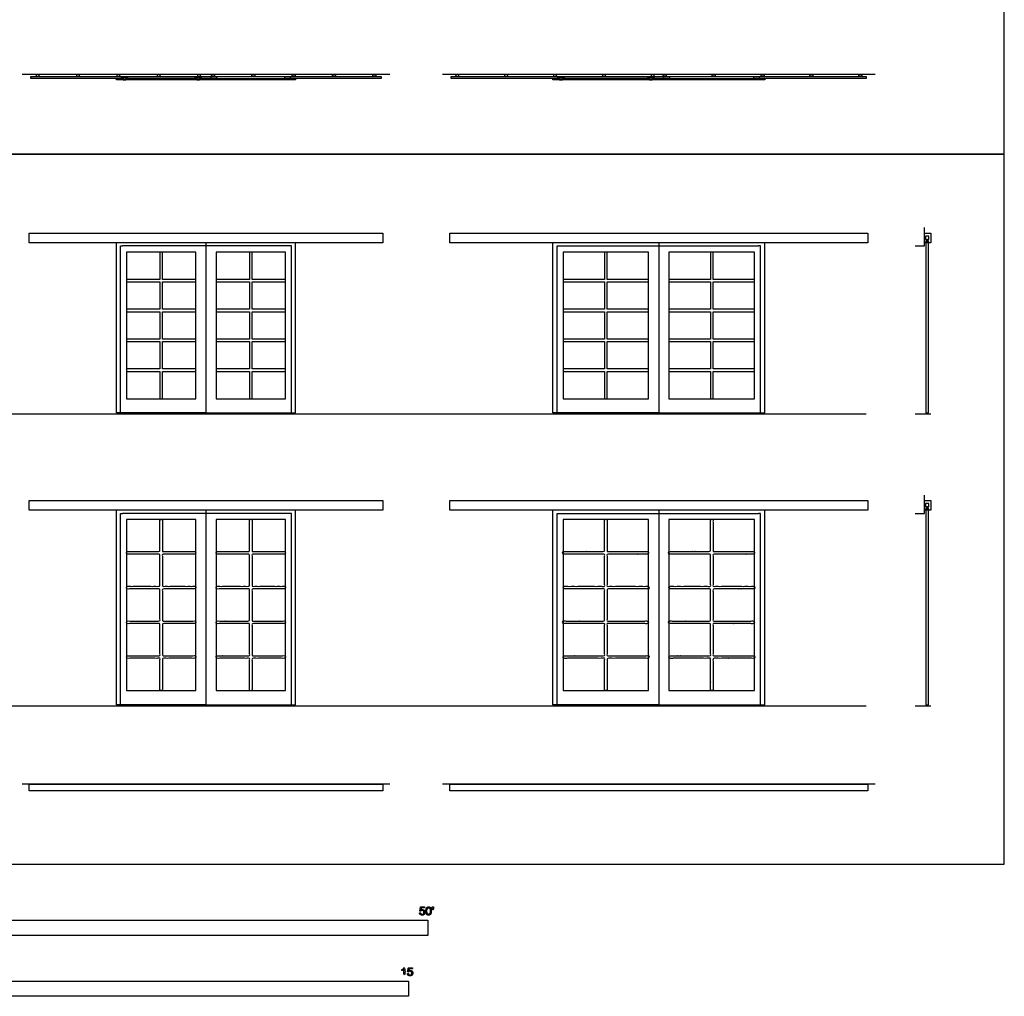
# Model space of a CAD drawing. Units: feet. Extents: x 0 to 73.6, y -9.9 to 87.1.
# Drawn here: x 33.3 to 73.6, y -5.4 to 34.6 of the extents above; entities that cross this region are included whole.
import ezdxf

# ---------------------------------------------------------------- set-up
doc = ezdxf.new("R2010")
doc.units = ezdxf.units.FT
doc.header["$MEASUREMENT"] = 0
for name, color, linetype, true_color in [('2D$AG-BUILDINGS', 7, 'Continuous', 0x66ccff), ('2D$AG-DETAILS-DIAGRAM', 7, 'Continuous', 0xccff66), ('2D$AG-DIAGRAM', 7, 'Continuous', 0xfecc66), ('2D$N-SYMB', 7, 'Continuous', 0x800040), ('2D$X-VPRT', 7, 'Continuous', 0xfb02ff)]:
    doc.layers.add(name, color=color, linetype=linetype, true_color=true_color)

msp = doc.modelspace()

# ---------------------------------------------------------------- linework, layer by layer
at = {"layer": '2D$AG-BUILDINGS'}
for points in [[(37.538, 32.155), (33.762, 32.155), (33.762, 32.227), (40.928, 32.227), (48.095, 32.227), (48.095, 32.155), (44.319, 32.155)], [(55.397, 32.155), (50.964, 32.155), (50.964, 32.227), (59.454, 32.227), (67.944, 32.227), (67.944, 32.155), (63.511, 32.155)], [(44.595, 32.155), (44.595, 32.088), (40.928, 32.088), (40.928, 32.155), (40.928, 32.088), (37.262, 32.088), (37.262, 32.155)], [(40.549, 32.155), (37.651, 32.155)], [(41.195, 32.155), (40.928, 32.155), (40.662, 32.155)], [(41.308, 32.155), (44.205, 32.155)], [(63.787, 32.155), (63.787, 32.088), (59.454, 32.088), (59.454, 32.155), (59.454, 32.088), (55.121, 32.088), (55.121, 32.155)], [(59.074, 32.155), (55.51, 32.155)], [(59.72, 32.155), (59.454, 32.155), (59.188, 32.155)], [(59.834, 32.155), (63.397, 32.155)], [(40.928, 25.425), (40.928, 18.463), (37.262, 18.463), (37.262, 25.425)], [(40.928, 25.425), (40.928, 18.463), (44.595, 18.463), (44.595, 25.425)], [(59.454, 25.425), (59.454, 18.463), (55.121, 18.463), (55.121, 25.425)], [(59.454, 25.425), (59.454, 18.463), (63.787, 18.463), (63.787, 25.425)], [(70.376, 25.425), (70.376, 18.463), (70.491, 18.463), (70.491, 25.425)], [(40.928, 14.484), (40.928, 6.522), (37.262, 6.522), (37.262, 14.484)], [(40.928, 14.484), (40.928, 6.522), (44.595, 6.522), (44.595, 14.484)], [(59.454, 14.484), (59.454, 6.522), (55.121, 6.522), (55.121, 14.484)], [(59.454, 14.484), (59.454, 6.522), (63.787, 6.522), (63.787, 14.484)], [(70.376, 14.484), (70.376, 6.522), (70.491, 6.522), (70.491, 14.484)]]:
    msp.add_lwpolyline(points, dxfattribs=at)
for points in [[(33.962, 32.306), (34.128, 32.306), (34.128, 32.317), (33.962, 32.317)], [(33.983, 32.227), (34.108, 32.227), (34.108, 32.306), (33.983, 32.306)], [(35.612, 32.306), (35.778, 32.306), (35.778, 32.317), (35.612, 32.317)], [(35.633, 32.227), (35.758, 32.227), (35.758, 32.306), (35.633, 32.306)], [(37.262, 32.306), (37.428, 32.306), (37.428, 32.317), (37.262, 32.317)], [(37.283, 32.227), (37.408, 32.227), (37.408, 32.306), (37.283, 32.306)], [(38.912, 32.306), (39.078, 32.306), (39.078, 32.317), (38.912, 32.317)], [(38.933, 32.227), (39.058, 32.227), (39.058, 32.306), (38.933, 32.306)], [(40.562, 32.306), (40.728, 32.306), (40.728, 32.317), (40.562, 32.317)], [(40.583, 32.227), (40.708, 32.227), (40.708, 32.306), (40.583, 32.306)], [(41.295, 32.306), (41.128, 32.306), (41.128, 32.317), (41.295, 32.317)], [(41.274, 32.227), (41.149, 32.227), (41.149, 32.306), (41.274, 32.306)], [(42.945, 32.306), (42.778, 32.306), (42.778, 32.317), (42.945, 32.317)], [(42.924, 32.227), (42.799, 32.227), (42.799, 32.306), (42.924, 32.306)], [(44.595, 32.306), (44.428, 32.306), (44.428, 32.317), (44.595, 32.317)], [(44.574, 32.227), (44.449, 32.227), (44.449, 32.306), (44.574, 32.306)], [(46.245, 32.306), (46.078, 32.306), (46.078, 32.317), (46.245, 32.317)], [(46.224, 32.227), (46.099, 32.227), (46.099, 32.306), (46.224, 32.306)], [(47.895, 32.306), (47.728, 32.306), (47.728, 32.317), (47.895, 32.317)], [(47.874, 32.227), (47.749, 32.227), (47.749, 32.306), (47.874, 32.306)], [(51.126, 32.306), (51.292, 32.306), (51.292, 32.317), (51.126, 32.317)], [(51.146, 32.227), (51.271, 32.227), (51.271, 32.306), (51.146, 32.306)], [(53.126, 32.306), (53.292, 32.306), (53.292, 32.317), (53.126, 32.317)], [(53.146, 32.227), (53.271, 32.227), (53.271, 32.306), (53.146, 32.306)], [(55.126, 32.306), (55.292, 32.306), (55.292, 32.317), (55.126, 32.317)], [(55.146, 32.227), (55.271, 32.227), (55.271, 32.306), (55.146, 32.306)], [(57.126, 32.306), (57.292, 32.306), (57.292, 32.317), (57.126, 32.317)], [(57.146, 32.227), (57.271, 32.227), (57.271, 32.306), (57.146, 32.306)], [(59.126, 32.306), (59.292, 32.306), (59.292, 32.317), (59.126, 32.317)], [(59.146, 32.227), (59.271, 32.227), (59.271, 32.306), (59.146, 32.306)], [(59.782, 32.306), (59.616, 32.306), (59.616, 32.317), (59.782, 32.317)], [(59.761, 32.227), (59.636, 32.227), (59.636, 32.306), (59.761, 32.306)], [(61.782, 32.306), (61.616, 32.306), (61.616, 32.317), (61.782, 32.317)], [(61.761, 32.227), (61.636, 32.227), (61.636, 32.306), (61.761, 32.306)], [(63.782, 32.306), (63.616, 32.306), (63.616, 32.317), (63.782, 32.317)], [(63.761, 32.227), (63.636, 32.227), (63.636, 32.306), (63.761, 32.306)], [(65.782, 32.306), (65.616, 32.306), (65.616, 32.317), (65.782, 32.317)], [(65.761, 32.227), (65.636, 32.227), (65.636, 32.306), (65.761, 32.306)], [(67.782, 32.306), (67.616, 32.306), (67.616, 32.317), (67.782, 32.317)], [(67.761, 32.227), (67.636, 32.227), (67.636, 32.306), (67.761, 32.306)], [(37.72, 32.222), (37.72, 32.16), (37.47, 32.16), (37.47, 32.222)], [(37.651, 32.088), (37.651, 32.16), (37.538, 32.16), (37.538, 32.088)], [(40.73, 32.222), (40.73, 32.16), (40.48, 32.16), (40.48, 32.222)], [(40.662, 32.088), (40.662, 32.16), (40.549, 32.16), (40.549, 32.088)], [(41.126, 32.222), (41.126, 32.16), (41.376, 32.16), (41.376, 32.222)], [(41.195, 32.088), (41.195, 32.16), (41.308, 32.16), (41.308, 32.088)], [(44.137, 32.222), (44.137, 32.16), (44.387, 32.16), (44.387, 32.222)], [(44.205, 32.088), (44.205, 32.16), (44.319, 32.16), (44.319, 32.088)], [(55.578, 32.222), (55.578, 32.16), (55.328, 32.16), (55.328, 32.222)], [(55.51, 32.088), (55.51, 32.16), (55.397, 32.16), (55.397, 32.088)], [(59.256, 32.222), (59.256, 32.16), (59.006, 32.16), (59.006, 32.222)], [(59.188, 32.088), (59.188, 32.16), (59.074, 32.16), (59.074, 32.088)], [(59.652, 32.222), (59.652, 32.16), (59.902, 32.16), (59.902, 32.222)], [(59.72, 32.088), (59.72, 32.16), (59.834, 32.16), (59.834, 32.088)], [(63.329, 32.222), (63.329, 32.16), (63.579, 32.16), (63.579, 32.222)], [(63.397, 32.088), (63.397, 32.16), (63.511, 32.16), (63.511, 32.088)], [(48.161, 25.819), (48.161, 25.425), (33.696, 25.425), (33.696, 25.819)], [(68.009, 25.819), (68.009, 25.425), (50.898, 25.425), (50.898, 25.819)], [(70.59, 25.819), (70.59, 25.425), (70.319, 25.425), (70.319, 25.819)], [(37.678, 19.046), (40.512, 19.046), (40.512, 25.046), (37.678, 25.046)], [(39.043, 20.267), (37.678, 20.267), (37.678, 20.163), (39.043, 20.163), (39.043, 19.046), (39.147, 19.046), (39.147, 20.163), (40.512, 20.163), (40.512, 20.267), (39.147, 20.267), (39.147, 21.383), (40.512, 21.383), (40.512, 21.488), (39.147, 21.488), (39.147, 22.604), (40.512, 22.604), (40.512, 22.708), (39.147, 22.708), (39.147, 23.825), (40.512, 23.825), (40.512, 23.929), (39.147, 23.929), (39.147, 25.046), (39.043, 25.046), (39.043, 23.929), (37.678, 23.929), (37.678, 23.825), (39.043, 23.825), (39.043, 22.708), (37.678, 22.708), (37.678, 22.604), (39.043, 22.604), (39.043, 21.488), (37.678, 21.488), (37.678, 21.383), (39.043, 21.383)], [(41.345, 19.046), (44.178, 19.046), (44.178, 25.046), (41.345, 25.046)], [(42.71, 20.267), (41.345, 20.267), (41.345, 20.163), (42.71, 20.163), (42.71, 19.046), (42.814, 19.046), (42.814, 20.163), (44.178, 20.163), (44.178, 20.267), (42.814, 20.267), (42.814, 21.383), (44.178, 21.383), (44.178, 21.488), (42.814, 21.488), (42.814, 22.604), (44.178, 22.604), (44.178, 22.708), (42.814, 22.708), (42.814, 23.825), (44.178, 23.825), (44.178, 23.929), (42.814, 23.929), (42.814, 25.046), (42.71, 25.046), (42.71, 23.929), (41.345, 23.929), (41.345, 23.825), (42.71, 23.825), (42.71, 22.708), (41.345, 22.708), (41.345, 22.604), (42.71, 22.604), (42.71, 21.488), (41.345, 21.488), (41.345, 21.383), (42.71, 21.383)], [(57.235, 20.267), (55.537, 20.267), (55.537, 20.163), (57.235, 20.163), (57.235, 19.046), (57.339, 19.046), (57.339, 20.163), (59.037, 20.163), (59.037, 20.267), (57.339, 20.267), (57.339, 21.383), (59.037, 21.383), (59.037, 21.488), (57.339, 21.488), (57.339, 22.604), (59.037, 22.604), (59.037, 22.708), (57.339, 22.708), (57.339, 23.825), (59.037, 23.825), (59.037, 23.929), (57.339, 23.929), (57.339, 25.046), (57.235, 25.046), (57.235, 23.929), (55.537, 23.929), (55.537, 23.825), (57.235, 23.825), (57.235, 22.708), (55.537, 22.708), (55.537, 22.604), (57.235, 22.604), (57.235, 21.488), (55.537, 21.488), (55.537, 21.383), (57.235, 21.383)], [(55.537, 19.046), (59.037, 19.046), (59.037, 25.046), (55.537, 25.046)], [(61.568, 20.267), (59.871, 20.267), (59.871, 20.163), (61.568, 20.163), (61.568, 19.046), (61.673, 19.046), (61.673, 20.163), (63.371, 20.163), (63.371, 20.267), (61.673, 20.267), (61.673, 21.383), (63.371, 21.383), (63.371, 21.488), (61.673, 21.488), (61.673, 22.604), (63.371, 22.604), (63.371, 22.708), (61.673, 22.708), (61.673, 23.825), (63.371, 23.825), (63.371, 23.929), (61.673, 23.929), (61.673, 25.046), (61.568, 25.046), (61.568, 23.929), (59.871, 23.929), (59.871, 23.825), (61.568, 23.825), (61.568, 22.708), (59.871, 22.708), (59.871, 22.604), (61.568, 22.604), (61.568, 21.488), (59.871, 21.488), (59.871, 21.383), (61.568, 21.383)], [(59.871, 19.046), (63.371, 19.046), (63.371, 25.046), (59.871, 25.046)], [(48.161, 14.878), (48.161, 14.484), (33.696, 14.484), (33.696, 14.878)], [(68.009, 14.878), (68.009, 14.484), (50.898, 14.484), (50.898, 14.878)], [(70.59, 14.878), (70.59, 14.484), (70.319, 14.484), (70.319, 14.878)], [(37.678, 7.105), (40.512, 7.105), (40.512, 14.105), (37.678, 14.105)], [(41.345, 7.105), (44.178, 7.105), (44.178, 14.105), (41.345, 14.105)], [(55.537, 7.105), (59.037, 7.105), (59.037, 14.105), (55.537, 14.105)], [(59.871, 7.105), (63.371, 7.105), (63.371, 14.105), (59.871, 14.105)], [(48.161, 3.271), (48.161, 3), (33.696, 3), (33.696, 3.271)], [(68.009, 3.271), (68.009, 3), (50.898, 3), (50.898, 3.271)]]:
    msp.add_lwpolyline(points, close=True, dxfattribs=at)
for points, knots in [([(39.147, 12.789), (39.147, 13.447), (39.147, 14.105), (39.095, 14.105), (39.043, 14.105), (39.043, 13.447), (39.043, 12.789), (38.361, 12.789), (37.678, 12.789), (37.678, 12.736), (37.678, 12.684), (38.361, 12.684), (39.043, 12.684), (39.043, 12.026), (39.043, 11.368), (38.361, 11.368), (37.678, 11.368), (37.678, 11.316), (37.678, 11.264), (38.361, 11.264), (39.043, 11.264), (39.043, 10.605), (39.043, 9.947), (38.361, 9.947), (37.678, 9.947), (37.678, 9.895), (37.678, 9.843), (38.361, 9.843), (39.043, 9.843), (39.043, 9.184), (39.043, 8.526), (38.361, 8.526), (37.678, 8.526), (37.678, 8.474), (37.678, 8.422), (38.361, 8.422), (39.043, 8.422), (39.043, 7.764), (39.043, 7.105), (39.095, 7.105), (39.147, 7.105), (39.147, 7.764), (39.147, 8.422), (39.829, 8.422), (40.512, 8.422), (40.512, 8.474), (40.512, 8.526), (39.829, 8.526), (39.147, 8.526), (39.147, 9.184), (39.147, 9.843), (39.829, 9.843), (40.512, 9.843), (40.512, 9.895), (40.512, 9.947), (39.829, 9.947), (39.147, 9.947), (39.147, 10.605), (39.147, 11.264), (39.829, 11.264), (40.512, 11.264), (40.512, 11.316), (40.512, 11.368), (39.829, 11.368), (39.147, 11.368), (39.147, 12.026), (39.147, 12.684), (39.829, 12.684), (40.512, 12.684), (40.512, 12.736), (40.512, 12.789), (39.829, 12.789), (39.147, 12.789)], [205.419139, 205.419139, 205.419139, 252.273354, 252.273354, 255.448354, 255.448354, 302.302568, 302.302568, 334.108597, 334.108597, 337.283597, 337.283597, 369.089627, 369.089627, 415.943841, 415.943841, 447.74987, 447.74987, 450.92487, 450.92487, 482.7309, 482.7309, 529.585114, 529.585114, 561.391143, 561.391143, 564.566143, 564.566143, 596.372172, 596.372172, 643.226387, 643.226387, 675.032416, 675.032416, 678.207416, 678.207416, 710.013445, 710.013445, 756.86766, 756.86766, 760.04266, 760.04266, 806.896874, 806.896874, 838.702903, 838.702903, 841.877903, 841.877903, 873.683932, 873.683932, 920.538147, 920.538147, 952.344176, 952.344176, 955.519176, 955.519176, 987.325205, 987.325205, 1034.17942, 1034.17942, 1065.985449, 1065.985449, 1069.160449, 1069.160449, 1100.966478, 1100.966478, 1147.820693, 1147.820693, 1179.626722, 1179.626722, 1182.801722, 1182.801722, 1214.607751, 1214.607751, 1214.607751]), ([(42.814, 12.789), (42.814, 13.447), (42.814, 14.105), (42.762, 14.105), (42.71, 14.105), (42.71, 13.447), (42.71, 12.789), (42.027, 12.789), (41.345, 12.789), (41.345, 12.736), (41.345, 12.684), (42.027, 12.684), (42.71, 12.684), (42.71, 12.026), (42.71, 11.368), (42.027, 11.368), (41.345, 11.368), (41.345, 11.316), (41.345, 11.264), (42.027, 11.264), (42.71, 11.264), (42.71, 10.605), (42.71, 9.947), (42.027, 9.947), (41.345, 9.947), (41.345, 9.895), (41.345, 9.843), (42.027, 9.843), (42.71, 9.843), (42.71, 9.184), (42.71, 8.526), (42.027, 8.526), (41.345, 8.526), (41.345, 8.474), (41.345, 8.422), (42.027, 8.422), (42.71, 8.422), (42.71, 7.764), (42.71, 7.105), (42.762, 7.105), (42.814, 7.105), (42.814, 7.764), (42.814, 8.422), (43.496, 8.422), (44.178, 8.422), (44.178, 8.474), (44.178, 8.526), (43.496, 8.526), (42.814, 8.526), (42.814, 9.184), (42.814, 9.843), (43.496, 9.843), (44.178, 9.843), (44.178, 9.895), (44.178, 9.947), (43.496, 9.947), (42.814, 9.947), (42.814, 10.605), (42.814, 11.264), (43.496, 11.264), (44.178, 11.264), (44.178, 11.316), (44.178, 11.368), (43.496, 11.368), (42.814, 11.368), (42.814, 12.026), (42.814, 12.684), (43.496, 12.684), (44.178, 12.684), (44.178, 12.736), (44.178, 12.789), (43.496, 12.789), (42.814, 12.789)], [205.419139, 205.419139, 205.419139, 252.273354, 252.273354, 255.448354, 255.448354, 302.302568, 302.302568, 334.108597, 334.108597, 337.283597, 337.283597, 369.089627, 369.089627, 415.943841, 415.943841, 447.74987, 447.74987, 450.92487, 450.92487, 482.7309, 482.7309, 529.585114, 529.585114, 561.391143, 561.391143, 564.566143, 564.566143, 596.372172, 596.372172, 643.226387, 643.226387, 675.032416, 675.032416, 678.207416, 678.207416, 710.013445, 710.013445, 756.86766, 756.86766, 760.04266, 760.04266, 806.896874, 806.896874, 838.702903, 838.702903, 841.877903, 841.877903, 873.683932, 873.683932, 920.538147, 920.538147, 952.344176, 952.344176, 955.519176, 955.519176, 987.325205, 987.325205, 1034.17942, 1034.17942, 1065.985449, 1065.985449, 1069.160449, 1069.160449, 1100.966478, 1100.966478, 1147.820693, 1147.820693, 1179.626722, 1179.626722, 1182.801722, 1182.801722, 1214.607751, 1214.607751, 1214.607751]), ([(57.339, 12.789), (57.339, 13.447), (57.339, 14.105), (57.287, 14.105), (57.235, 14.105), (57.235, 13.447), (57.235, 12.789), (56.386, 12.789), (55.537, 12.789), (55.537, 12.736), (55.537, 12.684), (56.386, 12.684), (57.235, 12.684), (57.235, 12.026), (57.235, 11.368), (56.386, 11.368), (55.537, 11.368), (55.537, 11.316), (55.537, 11.264), (56.386, 11.264), (57.235, 11.264), (57.235, 10.605), (57.235, 9.947), (56.386, 9.947), (55.537, 9.947), (55.537, 9.895), (55.537, 9.843), (56.386, 9.843), (57.235, 9.843), (57.235, 9.184), (57.235, 8.526), (56.386, 8.526), (55.537, 8.526), (55.537, 8.474), (55.537, 8.422), (56.386, 8.422), (57.235, 8.422), (57.235, 7.764), (57.235, 7.105), (57.287, 7.105), (57.339, 7.105), (57.339, 7.764), (57.339, 8.422), (58.188, 8.422), (59.037, 8.422), (59.037, 8.474), (59.037, 8.526), (58.188, 8.526), (57.339, 8.526), (57.339, 9.184), (57.339, 9.843), (58.188, 9.843), (59.037, 9.843), (59.037, 9.895), (59.037, 9.947), (58.188, 9.947), (57.339, 9.947), (57.339, 10.605), (57.339, 11.264), (58.188, 11.264), (59.037, 11.264), (59.037, 11.316), (59.037, 11.368), (58.188, 11.368), (57.339, 11.368), (57.339, 12.026), (57.339, 12.684), (58.188, 12.684), (59.037, 12.684), (59.037, 12.736), (59.037, 12.789), (58.188, 12.789), (57.339, 12.789)], [205.419139, 205.419139, 205.419139, 252.273354, 252.273354, 255.448354, 255.448354, 302.302568, 302.302568, 334.33983, 334.33983, 337.51483, 337.51483, 369.552092, 369.552092, 416.406306, 416.406306, 448.443568, 448.443568, 451.618568, 451.618568, 483.655829, 483.655829, 530.510044, 530.510044, 562.547306, 562.547306, 565.722306, 565.722306, 597.759567, 597.759567, 644.613782, 644.613782, 676.651043, 676.651043, 679.826043, 679.826043, 711.863305, 711.863305, 758.717519, 758.717519, 761.892519, 761.892519, 808.746734, 808.746734, 840.783996, 840.783996, 843.958996, 843.958996, 875.996257, 875.996257, 922.850472, 922.850472, 954.887733, 954.887733, 958.062733, 958.062733, 990.099995, 990.099995, 1036.954209, 1036.954209, 1068.991471, 1068.991471, 1072.166471, 1072.166471, 1104.203733, 1104.203733, 1151.057947, 1151.057947, 1183.095209, 1183.095209, 1186.270209, 1186.270209, 1218.307471, 1218.307471, 1218.307471]), ([(61.673, 12.789), (61.673, 13.447), (61.673, 14.105), (61.621, 14.105), (61.568, 14.105), (61.568, 13.447), (61.568, 12.789), (60.719, 12.789), (59.871, 12.789), (59.871, 12.736), (59.871, 12.684), (60.719, 12.684), (61.568, 12.684), (61.568, 12.026), (61.568, 11.368), (60.719, 11.368), (59.871, 11.368), (59.871, 11.316), (59.871, 11.264), (60.719, 11.264), (61.568, 11.264), (61.568, 10.605), (61.568, 9.947), (60.719, 9.947), (59.871, 9.947), (59.871, 9.895), (59.871, 9.843), (60.719, 9.843), (61.568, 9.843), (61.568, 9.184), (61.568, 8.526), (60.719, 8.526), (59.871, 8.526), (59.871, 8.474), (59.871, 8.422), (60.719, 8.422), (61.568, 8.422), (61.568, 7.764), (61.568, 7.105), (61.621, 7.105), (61.673, 7.105), (61.673, 7.764), (61.673, 8.422), (62.522, 8.422), (63.371, 8.422), (63.371, 8.474), (63.371, 8.526), (62.522, 8.526), (61.673, 8.526), (61.673, 9.184), (61.673, 9.843), (62.522, 9.843), (63.371, 9.843), (63.371, 9.895), (63.371, 9.947), (62.522, 9.947), (61.673, 9.947), (61.673, 10.605), (61.673, 11.264), (62.522, 11.264), (63.371, 11.264), (63.371, 11.316), (63.371, 11.368), (62.522, 11.368), (61.673, 11.368), (61.673, 12.026), (61.673, 12.684), (62.522, 12.684), (63.371, 12.684), (63.371, 12.736), (63.371, 12.789), (62.522, 12.789), (61.673, 12.789)], [205.419139, 205.419139, 205.419139, 252.273354, 252.273354, 255.448354, 255.448354, 302.302568, 302.302568, 334.33983, 334.33983, 337.51483, 337.51483, 369.552092, 369.552092, 416.406306, 416.406306, 448.443568, 448.443568, 451.618568, 451.618568, 483.655829, 483.655829, 530.510044, 530.510044, 562.547306, 562.547306, 565.722306, 565.722306, 597.759567, 597.759567, 644.613782, 644.613782, 676.651043, 676.651043, 679.826043, 679.826043, 711.863305, 711.863305, 758.717519, 758.717519, 761.892519, 761.892519, 808.746734, 808.746734, 840.783996, 840.783996, 843.958996, 843.958996, 875.996257, 875.996257, 922.850472, 922.850472, 954.887733, 954.887733, 958.062733, 958.062733, 990.099995, 990.099995, 1036.954209, 1036.954209, 1068.991471, 1068.991471, 1072.166471, 1072.166471, 1104.203733, 1104.203733, 1151.057947, 1151.057947, 1183.095209, 1183.095209, 1186.270209, 1186.270209, 1218.307471, 1218.307471, 1218.307471])]:
    msp.add_open_spline(points, degree=2, knots=knots, dxfattribs=at)
at = {"layer": '2D$AG-DETAILS-DIAGRAM'}
for points in [[(70.368, 25.563), (70.499, 25.563), (70.499, 25.694), (70.368, 25.694)], [(70.475, 25.503), (70.475, 25.463), (70.393, 25.463), (70.393, 25.503)], [(70.417, 25.563), (70.417, 25.503), (70.45, 25.503), (70.45, 25.563)], [(70.368, 14.623), (70.499, 14.623), (70.499, 14.754), (70.368, 14.754)], [(70.475, 14.563), (70.475, 14.522), (70.393, 14.522), (70.393, 14.563)], [(70.417, 14.623), (70.417, 14.563), (70.45, 14.563), (70.45, 14.623)]]:
    msp.add_lwpolyline(points, close=True, dxfattribs=at)
for points in [[(70.376, 25.425), (70.376, 25.463), (70.491, 25.463), (70.491, 25.425)], [(37.428, 18.421), (37.428, 25.296), (37.512, 25.296)], [(44.428, 18.421), (44.428, 25.296), (37.512, 25.296)], [(55.297, 18.421), (55.297, 25.296), (63.527, 25.296)], [(63.611, 18.421), (63.611, 25.296), (63.527, 25.296)], [(70.376, 14.484), (70.376, 14.522), (70.491, 14.522), (70.491, 14.484)], [(37.428, 6.48), (37.428, 14.355), (37.512, 14.355)], [(44.428, 6.48), (44.428, 14.355), (37.512, 14.355)], [(55.297, 6.48), (55.297, 14.355), (63.527, 14.355)], [(63.611, 6.48), (63.611, 14.355), (63.527, 14.355)]]:
    msp.add_lwpolyline(points, dxfattribs=at)
at = {"layer": '2D$AG-DIAGRAM'}
msp.add_line((68.301, 32.317), (50.606, 32.317), dxfattribs=at)
for points in [[(48.453, 32.317), (33.404, 32.317)], [(69.944, 25.296), (70.319, 25.296), (70.319, 26.046)], [(3.358, 18.421), (67.944, 18.421)], [(69.944, 18.421), (70.59, 18.421)], [(69.944, 14.355), (70.319, 14.355), (70.319, 15.105)], [(3.358, 6.48), (67.944, 6.48)], [(69.944, 6.48), (70.59, 6.48)], [(48.453, 3.271), (33.404, 3.271)], [(68.301, 3.271), (50.606, 3.271)]]:
    msp.add_lwpolyline(points, dxfattribs=at)
at = {"layer": '2D$N-SYMB'}
for points in [[(30, -2.924), (30, -2.299), (50, -2.299), (50, -2.924)], [(32.808, -5.409), (32.808, -4.784), (49.213, -4.784), (49.213, -5.409)]]:
    msp.add_lwpolyline(points, close=True, dxfattribs=at)
for points, knots in [([(49.667, -1.996), (49.671, -2.038), (49.7, -2.063), (49.729, -2.089), (49.774, -2.089), (49.83, -2.089), (49.862, -2.048), (49.888, -2.015), (49.888, -1.97), (49.888, -1.923), (49.858, -1.892), (49.828, -1.862), (49.785, -1.862), (49.752, -1.862), (49.722, -1.883), (49.731, -1.838), (49.74, -1.793), (49.806, -1.793), (49.873, -1.793), (49.873, -1.774), (49.873, -1.754), (49.79, -1.754), (49.707, -1.754), (49.691, -1.84), (49.675, -1.925), (49.694, -1.928), (49.713, -1.93), (49.722, -1.916), (49.738, -1.907), (49.754, -1.898), (49.774, -1.898), (49.806, -1.898), (49.825, -1.918), (49.845, -1.939), (49.845, -1.974), (49.845, -2.01), (49.824, -2.033), (49.804, -2.055), (49.774, -2.055), (49.75, -2.055), (49.733, -2.039), (49.715, -2.023), (49.71, -1.992), (49.689, -1.994), (49.667, -1.996)], [-29, -29, -29, -28, -28, -27, -27, -26, -26, -25, -25, -24, -24, -23, -23, -22, -22, -21, -21, -20, -20, -19, -19, -18, -18, -17, -17, -16, -16, -15, -15, -14, -14, -13, -13, -12, -12, -11, -11, -10, -10, -9, -9, -8, -8, -7, -7, -7]), ([(49.926, -1.919), (49.926, -2.013), (49.959, -2.054), (49.987, -2.089), (50.035, -2.089), (50.071, -2.089), (50.095, -2.069), (50.119, -2.049), (50.131, -2.013), (50.143, -1.977), (50.143, -1.919), (50.143, -1.869), (50.136, -1.84), (50.128, -1.811), (50.115, -1.79), (50.102, -1.77), (50.082, -1.759), (50.062, -1.748), (50.035, -1.748), (49.998, -1.748), (49.974, -1.768), (49.951, -1.788), (49.938, -1.824), (49.926, -1.86), (49.926, -1.919)], [-12, -12, -12, -11, -11, -10, -10, -9, -9, -8, -8, -7, -7, -6, -6, -5, -5, -4, -4, -3, -3, -2, -2, -1, -1, 0, 0, 0]), ([(49.968, -1.919), (49.968, -2.001), (49.987, -2.028), (50.007, -2.055), (50.035, -2.055), (50.063, -2.055), (50.082, -2.028), (50.101, -2), (50.101, -1.919), (50.101, -1.836), (50.082, -1.809), (50.063, -1.782), (50.034, -1.782), (50.006, -1.782), (49.989, -1.806), (49.968, -1.837), (49.968, -1.919)], [0, 0, 0, 1, 1, 2, 2, 3, 3, 4, 4, 5, 5, 6, 6, 7, 7, 8, 8, 8]), ([(50.197, -1.868), (50.209, -1.868), (50.222, -1.868), (50.227, -1.837), (50.233, -1.806), (50.233, -1.778), (50.233, -1.75), (50.209, -1.75), (50.186, -1.75), (50.186, -1.778), (50.186, -1.806), (50.191, -1.837), (50.197, -1.868)], [-6, -6, -6, -5, -5, -4, -4, -3, -3, -2, -2, -1, -1, 0, 0, 0]), ([(49.023, -4.307), (49.023, -4.437), (49.023, -4.567), (49.044, -4.567), (49.064, -4.567), (49.064, -4.4), (49.064, -4.233), (49.051, -4.233), (49.038, -4.233), (49.027, -4.255), (49.002, -4.278), (48.976, -4.3), (48.942, -4.317), (48.942, -4.336), (48.942, -4.356), (48.961, -4.349), (48.985, -4.335), (49.009, -4.321), (49.023, -4.307)], [0, 0, 0, 0.130311, 0.130311, 0.150761, 0.150761, 0.317996, 0.317996, 0.331175, 0.331175, 1.331175, 1.331175, 2.331175, 2.331175, 3.331175, 3.331175, 4.331175, 4.331175, 5.331175, 5.331175, 5.331175]), ([(49.169, -4.48), (49.173, -4.522), (49.202, -4.548), (49.231, -4.573), (49.276, -4.573), (49.331, -4.573), (49.364, -4.533), (49.39, -4.5), (49.39, -4.455), (49.39, -4.407), (49.36, -4.377), (49.33, -4.347), (49.286, -4.347), (49.253, -4.347), (49.223, -4.367), (49.232, -4.323), (49.241, -4.278), (49.308, -4.278), (49.374, -4.278), (49.374, -4.258), (49.374, -4.239), (49.291, -4.239), (49.209, -4.239), (49.192, -4.324), (49.176, -4.41), (49.195, -4.412), (49.215, -4.415), (49.224, -4.401), (49.24, -4.392), (49.256, -4.383), (49.275, -4.383), (49.307, -4.383), (49.327, -4.403), (49.346, -4.423), (49.346, -4.458), (49.346, -4.495), (49.326, -4.517), (49.306, -4.539), (49.276, -4.539), (49.251, -4.539), (49.234, -4.524), (49.217, -4.508), (49.212, -4.477), (49.19, -4.478), (49.169, -4.48)], [-29, -29, -29, -28, -28, -27, -27, -26, -26, -25, -25, -24, -24, -23, -23, -22, -22, -21, -21, -20, -20, -19, -19, -18, -18, -17, -17, -16, -16, -15, -15, -14, -14, -13, -13, -12, -12, -11, -11, -10, -10, -9, -9, -8, -8, -7, -7, -7])]:
    msp.add_open_spline(points, degree=2, knots=knots, dxfattribs=at)
at = {"layer": '2D$X-VPRT'}
for points in [[(0, 29.046), (73.59, 29.046), (73.59, 58.092), (0, 58.092)], [(0, 0), (73.59, 0), (73.59, 29.046), (0, 29.046)]]:
    msp.add_lwpolyline(points, close=True, dxfattribs=at)

doc.saveas('drawing.dxf')
